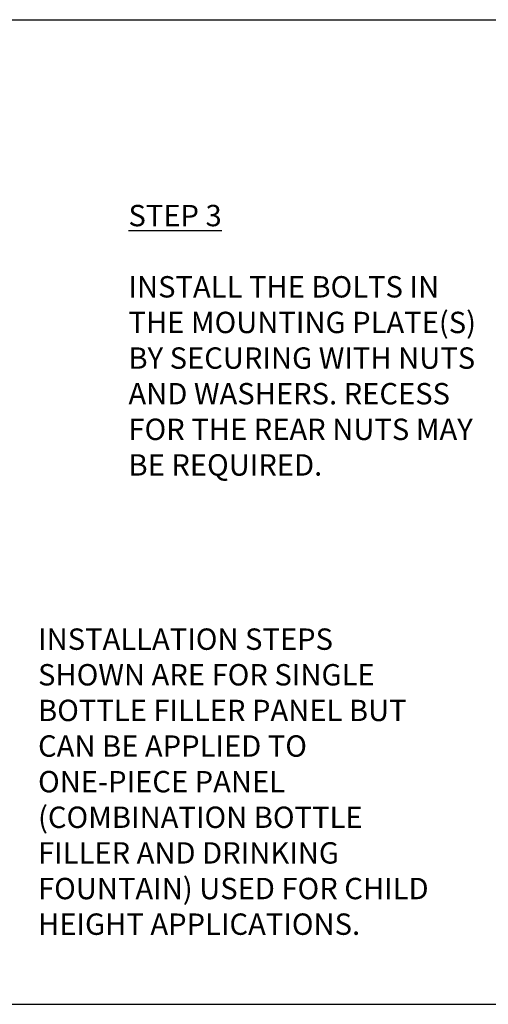
# Model space of a CAD drawing. Extents: x 0.3 to 10.5, y 0 to 7.8.
# Drawn here: x 6.9 to 8.5, y 4.6 to 7.8 of the extents above; entities that cross this region are included whole.
import ezdxf
from ezdxf.enums import TextEntityAlignment as Align

# ---------------------------------------------------------------- set-up
doc = ezdxf.new("R2010")
doc.units = 0
doc.header["$MEASUREMENT"] = 0
doc.layers.get('0').update_dxf_attribs({"color": 1, "linetype": 'CONTINUOUS'})
doc.layers.add('zBORDER', color=8, linetype='CONTINUOUS')
doc.styles.add('ARIAL', font='ARIAL.TTF')

# ---------------------------------------------------------------- blocks, each defined once
blk = doc.blocks.new('A SIZE_INST')
at = {"layer": 'zBORDER'}
blk.add_line((0.2638, 7.7875), (10.4563, 7.7875), dxfattribs=at)
at = {"layer": 'zBORDER', "color": 4, "style": 'ARIAL'}
for tag, height, p in [('#1', 0.045, (6.4193, 0.5197)), ('#2', 0.045, (6.8239, 0.5155)), ('REVNAME', 0.045, (7.0574, 0.5158)), ('PART#', 0.07, (10.1105, 0.4999)), ('MODEL(S)', 0.08, (8.4981, 0.4525)), ('NAME1', 0.045, (6.4588, 0.364)), ('NAME2', 0.045, (7.0567, 0.3632)), ('TITLE:', 0.08, (8.4959, 0.3278)), ('REV.', 0.07, (10.1282, 0.3073)), ('NAME3', 0.045, (6.4999, 0.2116)), ('1', 0.0504, (10.0824, 0.2116)), ('X', 0.0504, (10.3312, 0.2116))]:
    blk.add_attdef(tag, text='', height=height, dxfattribs=at).set_placement(p, align=Align.MIDDLE_CENTER)
at = {"layer": 'zBORDER', "color": 4, "style": 'ARIAL', "width": 0.9}
for tag, p in [('DATE2', (6.9573, 0.2116)), ('SC', (7.5641, 0.2116)), ('DWG.TYPE', (8.879, 0.2116))]:
    blk.add_attdef(tag, text='', height=0.045, dxfattribs=at).set_placement(p, align=Align.MIDDLE_CENTER)
at = {"layer": 'zBORDER', "color": 4, "style": 'ARIAL'}
blk.add_attdef('YR', (0.5148, 0.0298), '', height=0.1, dxfattribs=at)

msp = doc.modelspace()

# ---------------------------------------------------------------- linework, layer by layer
msp.add_line((0.26375, 4.562396), (10.45625, 4.562396))

# ---------------------------------------------------------------- block references
msp.add_blockref('A SIZE_INST', (0, 0))

# ---------------------------------------------------------------- texts
at = {"color": 4, "char_height": 0.07, "attachment_point": 1, "style": 'ARIAL'}
for s, insert, width in [('{\\L\\T1.15;STEP 3\\P\\P\\lINSTALL THE BOLTS IN THE MOUNTING PLATE(S) BY SECURING WITH NUTS AND WASHERS. RECESS FOR THE REAR NUTS MAY BE REQUIRED.}', (7.284411, 7.18089), 1.1431751), ('{\\T1.15;INSTALLATION STEPS SHOWN ARE FOR SINGLE BOTTLE FILLER PANEL BUT CAN BE APPLIED TO ONE-PIECE PANEL (COMBINATION BOTTLE FILLER AND DRINKING FOUNTAIN) USED FOR CHILD HEIGHT APPLICATIONS.}', (6.988564, 5.793446), 1.32505873)]:
    msp.add_mtext(s, dxfattribs=dict(at, insert=insert, width=width))

doc.saveas('drawing.dxf')
